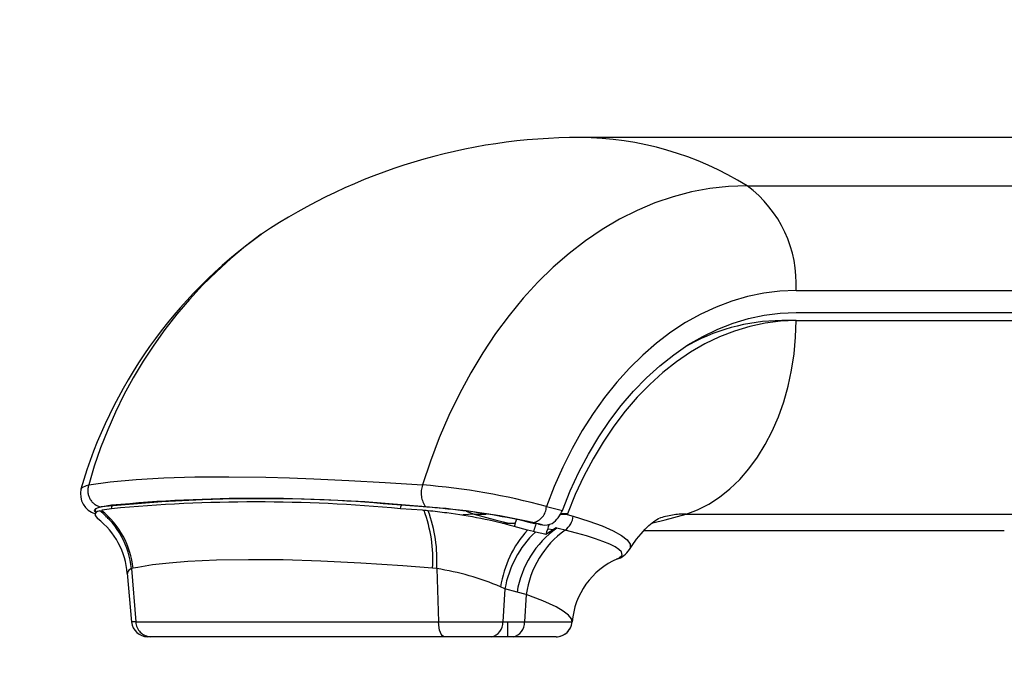
# Model space of a CAD drawing. Extents: x -40 to 841, y 0 to 591.
# Drawn here: x 482 to 494, y 284 to 292 of the extents above; entities that cross this region are included whole.
import ezdxf

# ---------------------------------------------------------------- set-up
doc = ezdxf.new("R2010")
doc.units = 0
doc.linetypes.add('PHANTOM', pattern=[12.7, 6.35, -1.27, 1.27, -1.27, 1.27, -1.27])
doc.layers.get('0').update_dxf_attribs({"linetype": 'CONTINUOUS'})
doc.styles.add('SLDTEXTSTYLE2', font='TXT', dxfattribs={"width": 0.605})
doc.dimstyles.new('SLDDIMSTYLE9', dxfattribs={"dimtxt": 5.172414, "dimasz": 7, "dimexe": 0, "dimexo": 0.0625, "dimgap": 1.293103, "dimtad": 0, "dimtih": 1, "dimtoh": 1, "dimdec": 0, "dimlfac": 5, "dimrnd": 1e-09, "dimzin": 12, "dimtxsty": 'SLDTEXTSTYLE2', "dimblk1": 'NONE', "dimblk2": 'NONE', "dimsah": 1, "dimcen": 0, "dimazin": 3, "dimtfac": 1, "dimtmove": 0, "dimatfit": 3, "dimtolj": 1, "dimtzin": 12})

# ---------------------------------------------------------------- blocks, each defined once
blk = doc.blocks.new('_D_29')
at = {"color": 7, "linetype": 'CONTINUOUS'}
blk.add_line((592.934, 271.763), (549.351, 271.763), dxfattribs=at)
at = {"color": 7, "linetype": 'CONTINUOUS', "char_height": 7, "attachment_point": 1, "style": 'SLDTEXTSTYLE2'}
for s, insert in [('hole', (575.13, 291.773)), ('%%c', (549.351, 291.773)), ('108', (559.788, 291.773)), ('for bowl', (560.692, 280.787))]:
    blk.add_mtext(s, dxfattribs=dict(at, insert=insert))
blk = doc.blocks.new('_NONE')

msp = doc.modelspace()

# ---------------------------------------------------------------- linework, layer by layer
at = {"color": 7, "linetype": 'CONTINUOUS'}
for p, q in [((498.4327, 290.9197), (488.8993, 290.9197)), ((484.9702, 289.73), (484.9635, 289.7256)), ((491.5623, 288.7604), (501.0941, 288.7604)), ((491.5623, 288.6605), (491.3855, 288.6605)), ((491.5623, 288.6605), (501.0941, 288.6605)), ((482.9985, 286.36), (482.9857, 286.3575)), ((483.0015, 286.3177), (482.9959, 286.3167)), ((483.0041, 286.361), (482.9985, 286.36)), ((483.1168, 286.3371), (483.0015, 286.3177)), ((483.1191, 286.3796), (483.0041, 286.361)), ((486.9521, 286.3177), (486.6822, 286.3371)), ((486.9603, 286.361), (486.6896, 286.3796)), ((486.9661, 286.3167), (486.9521, 286.3177)), ((486.9743, 286.36), (486.9603, 286.361)), ((487.008, 286.3575), (486.9743, 286.36)), ((482.9959, 286.3167), (482.9929, 286.3161)), ((483.0447, 286.2404), (483.0792, 286.2294)), ((483.065, 286.22), (483.0983, 286.2103)), ((486.9737, 286.3161), (486.9661, 286.3167)), ((486.9994, 286.3139), (486.9737, 286.3161)), ((487.0249, 286.3115), (486.9994, 286.3139)), ((488.7439, 286.276), (488.6584, 286.276)), ((488.7404, 286.2668), (488.814, 286.2459)), ((483.1617, 286.1128), (483.1891, 286.1039)), ((488.0979, 286.1568), (487.94, 286.1568)), ((488.25, 286.0734), (488.0859, 286.1175)), ((488.251, 286.1743), (488.2408, 286.1768)), ((488.251, 286.1743), (488.3373, 286.1568)), ((488.3769, 286.1487), (488.3373, 286.1568)), ((488.6017, 286.1008), (488.475, 286.019)), ((488.6116, 286.0984), (488.6017, 286.1008)), ((488.6422, 286.0909), (488.6116, 286.0984)), ((488.7125, 286.0737), (488.6422, 286.0909)), ((488.323, 286.0556), (488.25, 286.0734)), ((488.3469, 286.0498), (488.323, 286.0556)), ((489.686, 286.0688), (494.132, 286.0688)), ((489.3484, 285.7168), (489.3574, 285.7195)), ((483.3122, 285.5418), (483.3652, 284.9354)), ((483.3141, 285.542), (483.3143, 285.5385)), ((487.9452, 284.9394), (488.2124, 284.9394)), ((488.0008, 284.9394), (488.0008, 284.7568)), ((483.6009, 284.7568), (483.5658, 284.7568)), ((487.2248, 284.7568), (483.6009, 284.7568)), ((487.8043, 284.7568), (487.2248, 284.7568)), ((488.0715, 284.7568), (487.8043, 284.7568)), ((488.6017, 284.7568), (488.0715, 284.7568))]:
    msp.add_line(p, q, dxfattribs=at)
at = {"color": 8, "linetype": 'PHANTOM'}
for p, q in [((490.9579, 290.324), (500.4897, 290.324)), ((491.5623, 289.0296), (501.0941, 289.0296)), ((488.4819, 286.3643), (488.6792, 286.3172)), ((487.4938, 286.3067), (487.5911, 286.2719)), ((487.5911, 286.2719), (487.7401, 286.2719)), ((488.6563, 286.2719), (488.7423, 286.2719)), ((490.2074, 286.2719), (499.7392, 286.2719)), ((488.4343, 286.139), (488.3169, 286.1671)), ((488.4977, 286.0877), (488.5749, 286.0811)), ((483.3624, 285.5975), (483.4159, 284.9394)), ((487.1297, 285.5975), (487.1511, 284.9394)), ((487.9704, 285.3466), (487.9452, 284.9394)), ((488.1204, 285.3074), (487.9704, 285.3466)), ((488.2334, 285.2797), (488.1204, 285.3074)), ((488.2334, 285.2797), (488.2124, 284.9394)), ((483.4159, 284.9394), (483.3665, 284.9394)), ((483.4159, 284.9394), (487.1511, 284.9394)), ((487.1511, 284.9394), (487.9452, 284.9394)), ((488.2124, 284.9394), (488.8009, 284.9394))]:
    msp.add_line(p, q, dxfattribs=at)
at = {"color": 8, "linetype": 'PHANTOM', "flags": 128}
for points in [[(490.9579, 290.324), (490.7281, 290.3155), (490.499, 290.2899), (490.2711, 290.2473), (490.0451, 290.1879), (489.8217, 290.1117), (489.6014, 290.0191), (489.3848, 289.9102), (489.1725, 289.7854), (488.9652, 289.645), (488.7634, 289.4893), (488.5677, 289.319), (488.3785, 289.1343), (488.1965, 288.9358), (488.022, 288.724), (487.8557, 288.4996), (487.698, 288.2632), (487.5493, 288.0154), (487.4099, 287.7568), (487.2804, 287.4883), (487.161, 287.2105), (487.0521, 286.9243), (486.9539, 286.6303)], [(491.5623, 289.0296), (491.3624, 289.0215), (491.1632, 288.997), (490.9654, 288.9563), (490.7695, 288.8994), (490.5763, 288.8267), (490.3864, 288.7384), (490.2004, 288.6346), (490.019, 288.5159), (489.8427, 288.3825), (489.6721, 288.2349), (489.5079, 288.0737), (489.3505, 287.8993), (489.2005, 287.7123), (489.0584, 287.5134), (488.9247, 287.3032), (488.7998, 287.0824), (488.6841, 286.8519), (488.578, 286.6122), (488.4819, 286.3643)], [(490.2074, 286.2719), (490.3487, 286.3252), (490.4862, 286.3952), (490.6191, 286.4814), (490.7463, 286.5831), (490.867, 286.6996), (490.9804, 286.8301), (491.0855, 286.9737), (491.1817, 287.1294), (491.2683, 287.296), (491.3446, 287.4723), (491.4101, 287.657), (491.4644, 287.849), (491.507, 288.0467), (491.5376, 288.2489), (491.5561, 288.4539), (491.5623, 288.6605)], [(482.8367, 286.6303), (483.1026, 286.6694), (483.4208, 286.6992), (483.7621, 286.7184), (484.1453, 286.7292), (484.5664, 286.7316), (485.0209, 286.7255), (485.3123, 286.7177), (485.6147, 286.7067), (486.0448, 286.6869), (486.4923, 286.6613), (486.9539, 286.6303)], [(482.7414, 286.5783), (482.7543, 286.6), (482.8089, 286.6236), (482.8367, 286.6303)], [(482.9877, 286.359), (482.9641, 286.354), (482.9182, 286.3365), (482.9042, 286.3147), (482.9251, 286.2879)], [(487.5911, 286.2719), (487.4526, 286.2628), (487.4505, 286.2626)], [(487.5911, 286.2719), (487.8498, 286.1989), (488.0351, 286.1568)], [(488.814, 286.2459), (489.0065, 286.185), (489.1711, 286.1243), (489.3051, 286.0649), (489.4077, 286.0071), (489.4779, 285.9514), (489.5147, 285.8991), (489.516, 285.8482), (489.5044, 285.834)], [(489.7942, 286.1632), (489.9488, 286.1989), (490.2074, 286.2719)], [(489.3574, 285.7195), (489.3774, 285.7257), (489.4182, 285.7621), (489.4078, 285.8059), (489.3779, 285.8346), (489.3307, 285.8651), (489.2645, 285.8982), (489.1808, 285.9328), (489.0871, 285.9663), (488.9788, 286.0008), (488.8528, 286.037), (488.7125, 286.0737)], [(483.3624, 285.5975), (483.3624, 285.5975), (483.3296, 285.5787), (483.3136, 285.5544), (483.3141, 285.542)], [(487.0776, 285.6017), (486.71, 285.6309), (486.1916, 285.6654), (485.698, 285.69), (485.235, 285.7043), (484.8057, 285.7083), (484.4126, 285.7019), (484.0603, 285.6853), (483.8294, 285.6666), (483.6224, 285.6426), (483.4406, 285.6132), (483.383, 285.6017)], [(487.1297, 285.5975), (487.1297, 285.5975), (487.0776, 285.6017)], [(487.9704, 285.3466), (487.9704, 285.3466), (487.918, 285.3732)], [(488.8009, 284.9394), (488.7908, 284.978), (488.754, 285.0236), (488.6908, 285.0729), (488.6023, 285.125), (488.4399, 285.201), (488.2334, 285.2797), (488.2334, 285.2797)], [(487.2248, 284.7568), (487.2112, 284.7602), (487.198, 284.7704), (487.1857, 284.787), (487.1748, 284.8094), (487.1656, 284.8368), (487.1584, 284.8684), (487.1535, 284.9029), (487.1511, 284.9394)]]:
    msp.add_lwpolyline(points, dxfattribs=at)
at = {"color": 7, "linetype": 'CONTINUOUS', "flags": 128}
for points in [[(488.6792, 286.3172), (488.7768, 286.5577), (488.8845, 286.7895), (489.0017, 287.0117), (489.1282, 287.2237), (489.2634, 287.4245), (489.4069, 287.6134), (489.5582, 287.7899), (489.7166, 287.9533), (489.8817, 288.1029), (490.0529, 288.2382), (490.2295, 288.3588), (490.4108, 288.4642), (490.5963, 288.5541), (490.7853, 288.628), (490.9771, 288.6858), (491.171, 288.7272), (491.3663, 288.7521), (491.5623, 288.7604)], [(491.5623, 288.6605), (491.3708, 288.6523), (491.18, 288.628), (490.9906, 288.5876), (490.8032, 288.5312), (490.6185, 288.4591), (490.4372, 288.3714), (490.26, 288.2686), (490.0874, 288.1509), (489.9202, 288.0188), (489.7588, 287.8728), (489.6039, 287.7135), (489.456, 287.5412), (489.3156, 287.3568), (489.1834, 287.1608), (489.0596, 286.954), (488.9448, 286.7371), (488.8395, 286.5108), (488.7439, 286.276)], [(482.9246, 286.3339), (482.9168, 286.3186), (482.9254, 286.3011), (482.9345, 286.2948)], [(483.1168, 286.3371), (483.1228, 286.3588), (483.1288, 286.3804), (483.129, 286.3811)], [(486.6822, 286.3371), (486.6882, 286.3588), (486.6939, 286.3792)], [(482.9207, 286.2847), (482.9143, 286.252), (482.9427, 286.2182), (482.9488, 286.2144)], [(489.5089, 285.8321), (489.5401, 285.8819), (489.596, 285.9611), (489.6499, 286.0287), (489.7005, 286.0848), (489.7466, 286.1299), (489.7871, 286.1646), (489.8209, 286.1896), (489.8469, 286.2061), (489.8642, 286.2152), (489.8717, 286.2184), (489.8711, 286.2182)], [(488.475, 286.019), (488.4648, 286.0215), (488.3469, 286.0498)], [(483.383, 285.6017), (483.3819, 285.6015), (483.3624, 285.5975), (483.3624, 285.5975)]]:
    msp.add_lwpolyline(points, dxfattribs=at)
at = {"color": 7, "linetype": 'CONTINUOUS'}
for centre, radius, start, end in [((488.8905, 283.8743), 7.0454, 89.92831, 123.81648), ((488.3946, 284.9365), 5.8897, 125.63621, 163.79695), ((491.4096, 286.2283), 2.4323, 90.56731, 120.35893), ((482.9923, 286.5213), 0.2583, 167.20804, 253.10315), ((484.9044, 267.7038), 18.7609, 84.53957, 95.46043), ((483.0095, 286.2049), 0.1545, 98.88125, 123.35659), ((484.8994, 267.36), 19.0606, 84.63298, 95.36625), ((486.3224, 277.4027), 8.9811, 83.95718, 85.62209), ((486.4411, 278.1204), 8.2549, 77.40713, 84.25163), ((483.0027, 286.188), 0.1267, 103.06269, 130.28507), ((482.3652, 285.4643), 0.9495, 4.45838, 52.11144), ((482.3232, 285.4949), 1.0442, 5.63838, 51.44612), ((482.3404, 285.496), 1.048, 5.78765, 51.49123), ((486.3414, 279.4545), 6.891, 82.37995, 84.30744), ((486.5275, 280.5186), 5.8117, 74.4456, 82.80689), ((494.071, 284.3137), 6.251, 162.39343, 163.22791), ((488.369, 286.4322), 0.3309, 303.54097, 339.65836), ((488.5746, 286.271), 0.2408, 304.96047, 354.00371), ((490.4994, 285.6067), 1.8788, 159.13147, 159.43229), ((488.5539, 287.026), 0.8949, 258.59203, 262.32138), ((488.4685, 286.3138), 0.1781, 258.93257, 297.89608), ((493.7278, 284.3209), 5.5204, 160.71621, 162.0846), ((489.2785, 285.9755), 0.2698, 285.16492, 327.94733), ((489.7189, 284.8711), 0.9198, 113.0908, 175.77622), ((483.5641, 284.9568), 0.2, 185.09595, 270.00342), ((487.7731, 284.9266), 0.1726, 280.43696, 4.25349), ((488.0402, 284.9266), 0.1726, 280.43696, 4.25349), ((488.6018, 284.9568), 0.2, 270.24221, 354.86602)]:
    msp.add_arc(centre, radius, start, end, dxfattribs=at)
at = {"color": 8, "linetype": 'PHANTOM'}
for centre, radius, start, end in [((488.8694, 286.961), 3.9588, 58.15781, 89.56778), ((490.064, 289.1183), 1.501, 356.61136, 53.44422), ((488.3375, 285.1289), 5.702, 126.27854, 164.73303), ((483.0296, 286.56), 0.2053, 159.97391, 258.23313), ((487.2296, 286.5323), 0.2926, 160.4255, 216.32917), ((486.3281, 278.5155), 8.1389, 74.65502, 85.5896), ((484.9908, 266.7247), 19.7362, 84.17486, 95.82514), ((486.3781, 277.458), 8.9222, 77.4493, 86.04226), ((488.2785, 286.3668), 0.2034, 280.88743, 359.297), ((485.3369, 285.7132), 1.7443, 356.33363, 20.21814), ((485.3506, 285.701), 1.7821, 356.67027, 20.03258), ((490.2095, 285.1783), 1.0936, 90.10688, 107.98461), ((489.3124, 285.1151), 1.2075, 125.48037, 170.83545), ((493.9392, 284.2963), 5.8853, 161.60113, 162.60582), ((489.2355, 285.1772), 1.3321, 137.71762, 171.53987), ((489.2265, 285.1265), 1.2752, 133.61391, 170.06331), ((489.4127, 285.1096), 1.1915, 125.98933, 171.79257), ((486.6167, 282.297), 3.3401, 67.07034, 81.16377), ((483.6075, 284.9485), 0.1918, 182.73201, 268.04361), ((488.6017, 284.9568), 0.2, 270.00833, 354.99673)]:
    msp.add_arc(centre, radius, start, end, dxfattribs=at)

# ---------------------------------------------------------------- dimensions: what is measured, and where the dimension line sits
at = {"color": 7, "linetype": 'CONTINUOUS'}
dim = msp.add_diameter_dim_2p(p1=(20.1771, 7.7095), p2=(0, 0), text='<> hole\\Pfor bowl', dimstyle='SLDDIMSTYLE9', dxfattribs=at)
dim.commit()
dim.dimension.update_dxf_attribs({"geometry": '_D_29', "text_midpoint": (570.3489, 282.7787), "dimtype": 163})

doc.saveas('drawing.dxf')
